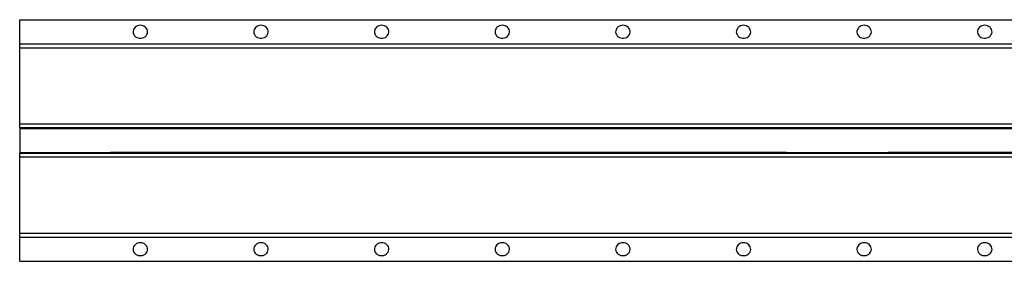
# Model space of a CAD drawing. Units: millimetres. Extents: x 0 to 420, y 0 to 297.
# Drawn here: x 92 to 214, y 168 to 198 of the extents above; entities that cross this region are included whole.
import ezdxf

# ---------------------------------------------------------------- set-up
doc = ezdxf.new("R2010")
doc.units = ezdxf.units.MM

msp = doc.modelspace()

# ---------------------------------------------------------------- linework, layer by layer
at = {"color": 7, "linetype": 'Continuous', "lineweight": 25}
for p, q in [((91.759782, 197.64287), (391.759782, 197.64287)), ((91.759782, 194.64287), (91.759782, 197.64287)), ((91.759782, 194.64287), (391.759782, 194.64287)), ((91.759782, 194.14287), (91.759782, 194.64287)), ((91.759782, 194.14287), (391.759782, 194.14287)), ((91.759782, 184.732269), (91.759782, 194.14287)), ((91.759782, 184.732269), (391.759782, 184.732269)), ((91.759782, 184.234171), (91.759782, 184.732269)), ((391.759782, 184.234171), (91.759782, 184.234171)), ((91.759782, 184.234171), (91.759782, 184.14287)), ((91.759782, 184.14287), (103.052342, 184.14287)), ((91.759782, 184.14287), (91.759782, 181.14287)), ((103.078782, 184.142987), (187.040782, 184.142987)), ((187.067221, 184.14287), (199.752342, 184.14287)), ((199.778782, 184.142987), (283.740782, 184.142987)), ((91.759782, 181.14287), (103.052342, 181.14287)), ((91.759782, 181.14287), (91.759782, 181.051569)), ((91.759782, 181.051569), (391.759782, 181.051569)), ((91.759782, 180.553472), (91.759782, 181.051569)), ((391.759782, 180.553472), (91.759782, 180.553472)), ((91.759782, 171.14287), (91.759782, 180.553472)), ((187.040782, 181.142754), (103.078782, 181.142754)), ((187.067221, 181.14287), (199.752342, 181.14287)), ((283.740782, 181.142754), (199.778782, 181.142754)), ((91.759782, 171.14287), (391.759782, 171.14287)), ((91.759782, 170.64287), (91.759782, 171.14287)), ((91.759782, 170.64287), (391.759782, 170.64287)), ((91.759782, 167.64287), (91.759782, 170.64287)), ((91.759782, 167.64287), (391.759782, 167.64287))]:
    msp.add_line(p, q, dxfattribs=at)
at = {"color": 7, "linetype": 'Continuous', "lineweight": 25, "flags": 128}
for points in [[(106.759782, 196.947809), (106.578613, 196.931331), (106.404861, 196.882571), (106.24564, 196.803526), (106.107468, 196.697432), (105.996002, 196.568632), (105.915805, 196.4224), (105.87016, 196.264722), (105.860937, 196.102053), (105.888512, 195.941053), (105.951758, 195.788314), (106.048084, 195.650089), (106.173546, 195.532036), (106.32301, 195.438989), (106.490355, 195.374757), (106.66873, 195.34197), (106.850833, 195.34197), (107.029209, 195.374757), (107.196553, 195.438989), (107.346017, 195.532036), (107.47148, 195.650089), (107.567806, 195.788314), (107.631051, 195.941053), (107.658627, 196.102053), (107.649403, 196.264722), (107.603759, 196.4224), (107.523562, 196.568632), (107.412095, 196.697432), (107.273923, 196.803526), (107.114702, 196.882571), (106.94095, 196.931331), (106.759782, 196.947809)], [(121.759782, 196.947809), (121.578613, 196.931331), (121.404861, 196.882571), (121.24564, 196.803526), (121.107468, 196.697432), (120.996002, 196.568632), (120.915805, 196.4224), (120.87016, 196.264722), (120.860937, 196.102053), (120.888512, 195.941053), (120.951758, 195.788314), (121.048084, 195.650089), (121.173546, 195.532036), (121.32301, 195.438989), (121.490355, 195.374757), (121.66873, 195.34197), (121.850833, 195.34197), (122.029209, 195.374757), (122.196553, 195.438989), (122.346017, 195.532036), (122.47148, 195.650089), (122.567806, 195.788314), (122.631051, 195.941053), (122.658627, 196.102053), (122.649403, 196.264722), (122.603759, 196.4224), (122.523562, 196.568632), (122.412095, 196.697432), (122.273923, 196.803526), (122.114702, 196.882571), (121.94095, 196.931331), (121.759782, 196.947809)], [(136.759782, 196.947809), (136.578613, 196.931331), (136.404861, 196.882571), (136.24564, 196.803526), (136.107468, 196.697432), (135.996002, 196.568632), (135.915805, 196.4224), (135.87016, 196.264722), (135.860937, 196.102053), (135.888512, 195.941053), (135.951758, 195.788314), (136.048084, 195.650089), (136.173546, 195.532036), (136.32301, 195.438989), (136.490355, 195.374757), (136.66873, 195.34197), (136.850833, 195.34197), (137.029209, 195.374757), (137.196553, 195.438989), (137.346017, 195.532036), (137.47148, 195.650089), (137.567806, 195.788314), (137.631051, 195.941053), (137.658627, 196.102053), (137.649403, 196.264722), (137.603759, 196.4224), (137.523562, 196.568632), (137.412095, 196.697432), (137.273923, 196.803526), (137.114702, 196.882571), (136.94095, 196.931331), (136.759782, 196.947809)], [(151.759782, 196.947809), (151.578613, 196.931331), (151.404861, 196.882571), (151.24564, 196.803526), (151.107468, 196.697432), (150.996002, 196.568632), (150.915805, 196.4224), (150.87016, 196.264722), (150.860937, 196.102053), (150.888512, 195.941053), (150.951758, 195.788314), (151.048084, 195.650089), (151.173546, 195.532036), (151.32301, 195.438989), (151.490355, 195.374757), (151.66873, 195.34197), (151.850833, 195.34197), (152.029209, 195.374757), (152.196553, 195.438989), (152.346017, 195.532036), (152.47148, 195.650089), (152.567806, 195.788314), (152.631051, 195.941053), (152.658627, 196.102053), (152.649403, 196.264722), (152.603759, 196.4224), (152.523562, 196.568632), (152.412095, 196.697432), (152.273923, 196.803526), (152.114702, 196.882571), (151.94095, 196.931331), (151.759782, 196.947809)], [(166.759782, 196.947809), (166.578613, 196.931331), (166.404861, 196.882571), (166.24564, 196.803526), (166.107468, 196.697432), (165.996002, 196.568632), (165.915805, 196.4224), (165.87016, 196.264722), (165.860937, 196.102053), (165.888512, 195.941053), (165.951758, 195.788314), (166.048084, 195.650089), (166.173546, 195.532036), (166.32301, 195.438989), (166.490355, 195.374757), (166.66873, 195.34197), (166.850833, 195.34197), (167.029209, 195.374757), (167.196553, 195.438989), (167.346017, 195.532036), (167.47148, 195.650089), (167.567806, 195.788314), (167.631051, 195.941053), (167.658627, 196.102053), (167.649403, 196.264722), (167.603759, 196.4224), (167.523562, 196.568632), (167.412095, 196.697432), (167.273923, 196.803526), (167.114702, 196.882571), (166.94095, 196.931331), (166.759782, 196.947809)], [(181.759782, 196.947809), (181.578613, 196.931331), (181.404861, 196.882571), (181.24564, 196.803526), (181.107468, 196.697432), (180.996002, 196.568632), (180.915805, 196.4224), (180.87016, 196.264722), (180.860937, 196.102053), (180.888512, 195.941053), (180.951758, 195.788314), (181.048084, 195.650089), (181.173546, 195.532036), (181.32301, 195.438989), (181.490355, 195.374757), (181.66873, 195.34197), (181.850833, 195.34197), (182.029209, 195.374757), (182.196553, 195.438989), (182.346017, 195.532036), (182.47148, 195.650089), (182.567806, 195.788314), (182.631051, 195.941053), (182.658627, 196.102053), (182.649403, 196.264722), (182.603759, 196.4224), (182.523562, 196.568632), (182.412095, 196.697432), (182.273923, 196.803526), (182.114702, 196.882571), (181.94095, 196.931331), (181.759782, 196.947809)], [(196.759782, 196.947809), (196.578613, 196.931331), (196.404861, 196.882571), (196.24564, 196.803526), (196.107468, 196.697432), (195.996002, 196.568632), (195.915805, 196.4224), (195.87016, 196.264722), (195.860937, 196.102053), (195.888512, 195.941053), (195.951758, 195.788314), (196.048084, 195.650089), (196.173546, 195.532036), (196.32301, 195.438989), (196.490355, 195.374757), (196.66873, 195.34197), (196.850833, 195.34197), (197.029209, 195.374757), (197.196553, 195.438989), (197.346017, 195.532036), (197.47148, 195.650089), (197.567806, 195.788314), (197.631051, 195.941053), (197.658627, 196.102053), (197.649403, 196.264722), (197.603759, 196.4224), (197.523562, 196.568632), (197.412095, 196.697432), (197.273923, 196.803526), (197.114702, 196.882571), (196.94095, 196.931331), (196.759782, 196.947809)], [(211.759782, 196.947809), (211.578613, 196.931331), (211.404861, 196.882571), (211.24564, 196.803526), (211.107468, 196.697432), (210.996002, 196.568632), (210.915805, 196.4224), (210.87016, 196.264722), (210.860937, 196.102053), (210.888512, 195.941053), (210.951758, 195.788314), (211.048084, 195.650089), (211.173546, 195.532036), (211.32301, 195.438989), (211.490355, 195.374757), (211.66873, 195.34197), (211.850833, 195.34197), (212.029209, 195.374757), (212.196553, 195.438989), (212.346017, 195.532036), (212.47148, 195.650089), (212.567806, 195.788314), (212.631051, 195.941053), (212.658627, 196.102053), (212.649403, 196.264722), (212.603759, 196.4224), (212.523562, 196.568632), (212.412095, 196.697432), (212.273923, 196.803526), (212.114702, 196.882571), (211.94095, 196.931331), (211.759782, 196.947809)], [(106.759782, 169.9479), (106.578613, 169.931422), (106.404861, 169.882662), (106.24564, 169.803618), (106.107468, 169.697523), (105.996002, 169.568724), (105.915805, 169.422491), (105.87016, 169.264813), (105.860937, 169.102144), (105.888512, 168.941144), (105.951758, 168.788405), (106.048084, 168.65018), (106.173546, 168.532127), (106.32301, 168.43908), (106.490355, 168.374848), (106.66873, 168.342061), (106.850833, 168.342061), (107.029209, 168.374848), (107.196553, 168.43908), (107.346017, 168.532127), (107.47148, 168.65018), (107.567806, 168.788405), (107.631051, 168.941144), (107.658627, 169.102144), (107.649403, 169.264813), (107.603759, 169.422491), (107.523562, 169.568724), (107.412095, 169.697523), (107.273923, 169.803618), (107.114702, 169.882662), (106.94095, 169.931422), (106.759782, 169.9479)], [(121.759782, 169.9479), (121.578613, 169.931422), (121.404861, 169.882662), (121.24564, 169.803618), (121.107468, 169.697523), (120.996002, 169.568724), (120.915805, 169.422491), (120.87016, 169.264813), (120.860937, 169.102144), (120.888512, 168.941144), (120.951758, 168.788405), (121.048084, 168.65018), (121.173546, 168.532127), (121.32301, 168.43908), (121.490355, 168.374848), (121.66873, 168.342061), (121.850833, 168.342061), (122.029209, 168.374848), (122.196553, 168.43908), (122.346017, 168.532127), (122.47148, 168.65018), (122.567806, 168.788405), (122.631051, 168.941144), (122.658627, 169.102144), (122.649403, 169.264813), (122.603759, 169.422491), (122.523562, 169.568724), (122.412095, 169.697523), (122.273923, 169.803618), (122.114702, 169.882662), (121.94095, 169.931422), (121.759782, 169.9479)], [(136.759782, 169.9479), (136.578613, 169.931422), (136.404861, 169.882662), (136.24564, 169.803618), (136.107468, 169.697523), (135.996002, 169.568724), (135.915805, 169.422491), (135.87016, 169.264813), (135.860937, 169.102144), (135.888512, 168.941144), (135.951758, 168.788405), (136.048084, 168.65018), (136.173546, 168.532127), (136.32301, 168.43908), (136.490355, 168.374848), (136.66873, 168.342061), (136.850833, 168.342061), (137.029209, 168.374848), (137.196553, 168.43908), (137.346017, 168.532127), (137.47148, 168.65018), (137.567806, 168.788405), (137.631051, 168.941144), (137.658627, 169.102144), (137.649403, 169.264813), (137.603759, 169.422491), (137.523562, 169.568724), (137.412095, 169.697523), (137.273923, 169.803618), (137.114702, 169.882662), (136.94095, 169.931422), (136.759782, 169.9479)], [(151.759782, 169.9479), (151.578613, 169.931422), (151.404861, 169.882662), (151.24564, 169.803618), (151.107468, 169.697523), (150.996002, 169.568724), (150.915805, 169.422491), (150.87016, 169.264813), (150.860937, 169.102144), (150.888512, 168.941144), (150.951758, 168.788405), (151.048084, 168.65018), (151.173546, 168.532127), (151.32301, 168.43908), (151.490355, 168.374848), (151.66873, 168.342061), (151.850833, 168.342061), (152.029209, 168.374848), (152.196553, 168.43908), (152.346017, 168.532127), (152.47148, 168.65018), (152.567806, 168.788405), (152.631051, 168.941144), (152.658627, 169.102144), (152.649403, 169.264813), (152.603759, 169.422491), (152.523562, 169.568724), (152.412095, 169.697523), (152.273923, 169.803618), (152.114702, 169.882662), (151.94095, 169.931422), (151.759782, 169.9479)], [(166.759782, 169.9479), (166.578613, 169.931422), (166.404861, 169.882662), (166.24564, 169.803618), (166.107468, 169.697523), (165.996002, 169.568724), (165.915805, 169.422491), (165.87016, 169.264813), (165.860937, 169.102144), (165.888512, 168.941144), (165.951758, 168.788405), (166.048084, 168.65018), (166.173546, 168.532127), (166.32301, 168.43908), (166.490355, 168.374848), (166.66873, 168.342061), (166.850833, 168.342061), (167.029209, 168.374848), (167.196553, 168.43908), (167.346017, 168.532127), (167.47148, 168.65018), (167.567806, 168.788405), (167.631051, 168.941144), (167.658627, 169.102144), (167.649403, 169.264813), (167.603759, 169.422491), (167.523562, 169.568724), (167.412095, 169.697523), (167.273923, 169.803618), (167.114702, 169.882662), (166.94095, 169.931422), (166.759782, 169.9479)], [(181.759782, 169.9479), (181.578613, 169.931422), (181.404861, 169.882662), (181.24564, 169.803618), (181.107468, 169.697523), (180.996002, 169.568724), (180.915805, 169.422491), (180.87016, 169.264813), (180.860937, 169.102144), (180.888512, 168.941144), (180.951758, 168.788405), (181.048084, 168.65018), (181.173546, 168.532127), (181.32301, 168.43908), (181.490355, 168.374848), (181.66873, 168.342061), (181.850833, 168.342061), (182.029209, 168.374848), (182.196553, 168.43908), (182.346017, 168.532127), (182.47148, 168.65018), (182.567806, 168.788405), (182.631051, 168.941144), (182.658627, 169.102144), (182.649403, 169.264813), (182.603759, 169.422491), (182.523562, 169.568724), (182.412095, 169.697523), (182.273923, 169.803618), (182.114702, 169.882662), (181.94095, 169.931422), (181.759782, 169.9479)], [(196.759782, 169.9479), (196.578613, 169.931422), (196.404861, 169.882662), (196.24564, 169.803618), (196.107468, 169.697523), (195.996002, 169.568724), (195.915805, 169.422491), (195.87016, 169.264813), (195.860937, 169.102144), (195.888512, 168.941144), (195.951758, 168.788405), (196.048084, 168.65018), (196.173546, 168.532127), (196.32301, 168.43908), (196.490355, 168.374848), (196.66873, 168.342061), (196.850833, 168.342061), (197.029209, 168.374848), (197.196553, 168.43908), (197.346017, 168.532127), (197.47148, 168.65018), (197.567806, 168.788405), (197.631051, 168.941144), (197.658627, 169.102144), (197.649403, 169.264813), (197.603759, 169.422491), (197.523562, 169.568724), (197.412095, 169.697523), (197.273923, 169.803618), (197.114702, 169.882662), (196.94095, 169.931422), (196.759782, 169.9479)], [(211.759782, 169.9479), (211.578613, 169.931422), (211.404861, 169.882662), (211.24564, 169.803618), (211.107468, 169.697523), (210.996002, 169.568724), (210.915805, 169.422491), (210.87016, 169.264813), (210.860937, 169.102144), (210.888512, 168.941144), (210.951758, 168.788405), (211.048084, 168.65018), (211.173546, 168.532127), (211.32301, 168.43908), (211.490355, 168.374848), (211.66873, 168.342061), (211.850833, 168.342061), (212.029209, 168.374848), (212.196553, 168.43908), (212.346017, 168.532127), (212.47148, 168.65018), (212.567806, 168.788405), (212.631051, 168.941144), (212.658627, 169.102144), (212.649403, 169.264813), (212.603759, 169.422491), (212.523562, 169.568724), (212.412095, 169.697523), (212.273923, 169.803618), (212.114702, 169.882662), (211.94095, 169.931422), (211.759782, 169.9479)]]:
    msp.add_lwpolyline(points, dxfattribs=at)
at = {"color": 7, "linetype": 'Continuous', "lineweight": 25}
for points in [[(103.052342, 184.14287), (103.061155, 184.142948), (103.069969, 184.142987), (103.078782, 184.142987)], [(187.040782, 184.142987), (187.049595, 184.142987), (187.058408, 184.142948), (187.067221, 184.14287)], [(199.752342, 184.14287), (199.761155, 184.142948), (199.769969, 184.142987), (199.778782, 184.142987)], [(103.078782, 181.142754), (103.069969, 181.142754), (103.061155, 181.142792), (103.052342, 181.14287)], [(187.067221, 181.14287), (187.058408, 181.142792), (187.049595, 181.142754), (187.040782, 181.142754)], [(199.778782, 181.142754), (199.769969, 181.142754), (199.761155, 181.142792), (199.752342, 181.14287)]]:
    msp.add_open_spline(points, degree=3, dxfattribs=at)

doc.saveas('drawing.dxf')
